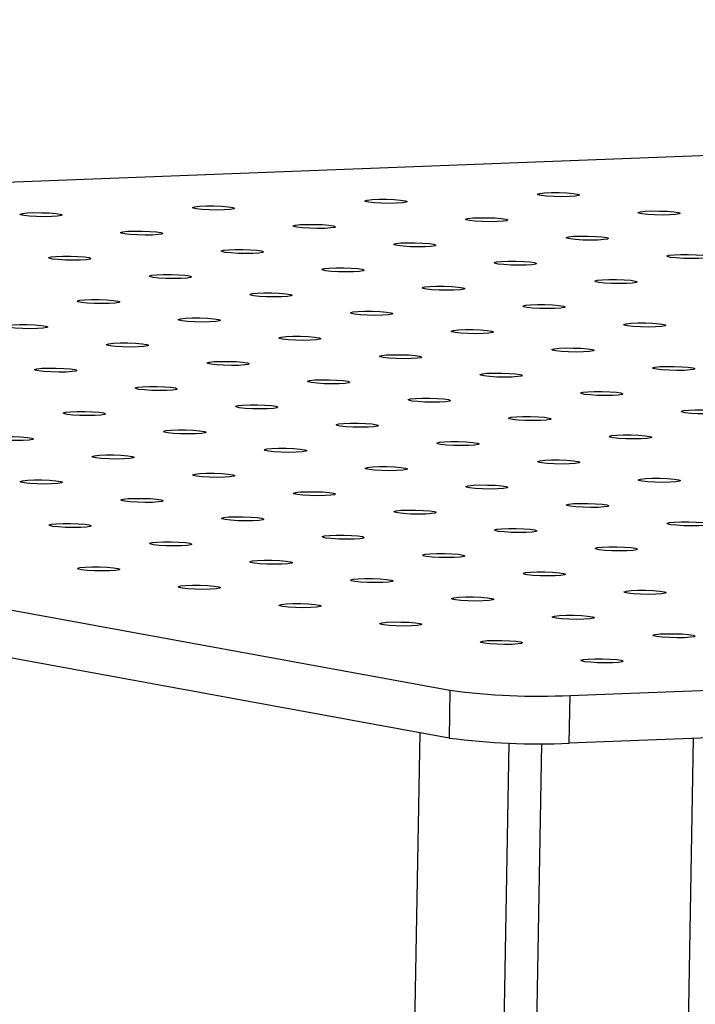
# Model space of a CAD drawing. Units: millimetres. Extents: x 12016 to 12313, y -7569 to -7359.
# Drawn here: x 12077 to 12084, y -7474 to -7464 of the extents above; entities that cross this region are included whole.
import ezdxf

# ---------------------------------------------------------------- set-up
doc = ezdxf.new("R2010")
doc.units = ezdxf.units.MM
doc.header["$LTSCALE"] = 10

msp = doc.modelspace()

# ---------------------------------------------------------------- linework, layer by layer
at = {"color": 7, "linetype": 'Continuous', "lineweight": 25}
for p, q in [((12120.75251, -7463.96157), (12057.26797, -7466.42007)), ((12056.93666, -7466.5356), (12081.32084, -7470.98762)), ((12081.31202, -7471.48756), (12056.92784, -7467.03554)), ((12082.58026, -7471.04154), (12146.06481, -7468.58305)), ((12146.05599, -7469.08299), (12082.57145, -7471.54149)), ((12081.32084, -7470.98762), (12081.31202, -7471.48756)), ((12082.57145, -7471.54149), (12082.58026, -7471.04154)), ((12080.87896, -7478.71399), (12081.00742, -7471.43195)), ((12083.87087, -7471.49116), (12083.74129, -7478.83655))]:
    msp.add_line(p, q, dxfattribs=at)
at = {"color": 8, "linetype": 'Continuous', "lineweight": 25}
for p, q in [((12081.93661, -7471.54094), (12081.80708, -7478.88345)), ((12082.28024, -7471.54691), (12082.15056, -7478.89815))]:
    msp.add_line(p, q, dxfattribs=at)
at = {"color": 7, "linetype": 'Continuous', "lineweight": 25, "flags": 128}
for points in [[(12082.56964, -7465.81509), (12082.49288, -7465.81639), (12082.41138, -7465.81476), (12082.33616, -7465.81042), (12082.27737, -7465.80395), (12082.24296, -7465.79623), (12082.23757, -7465.7883), (12082.26193, -7465.78123), (12082.31275, -7465.77597), (12082.38316, -7465.77325), (12082.46367, -7465.77341), (12082.54338, -7465.77645), (12082.61155, -7465.78195), (12082.65896, -7465.78917), (12082.6792, -7465.79713), (12082.66955, -7465.80476), (12082.63131, -7465.81103), (12082.56964, -7465.81509)], [(12080.762, -7465.88509), (12080.68523, -7465.88639), (12080.60373, -7465.88476), (12080.52851, -7465.88042), (12080.46972, -7465.87395), (12080.43531, -7465.86623), (12080.42992, -7465.8583), (12080.45428, -7465.85123), (12080.5051, -7465.84598), (12080.57552, -7465.84325), (12080.65602, -7465.84342), (12080.73574, -7465.84646), (12080.8039, -7465.85195), (12080.85131, -7465.85917), (12080.87156, -7465.86713), (12080.86191, -7465.87476), (12080.82367, -7465.88103), (12080.762, -7465.88509)], [(12077.1467, -7466.02509), (12077.06994, -7466.0264), (12076.98844, -7466.02477), (12076.91322, -7466.02042), (12076.85443, -7466.01395), (12076.82002, -7466.00623), (12076.81463, -7465.9983), (12076.83899, -7465.99124), (12076.88981, -7465.98598), (12076.96022, -7465.98326), (12077.04073, -7465.98342), (12077.12044, -7465.98646), (12077.18861, -7465.99196), (12077.23602, -7465.99918), (12077.25626, -7466.00714), (12077.24661, -7466.01477), (12077.20837, -7466.02104), (12077.1467, -7466.02509)], [(12078.95435, -7465.95509), (12078.87758, -7465.95639), (12078.79609, -7465.95476), (12078.72086, -7465.95042), (12078.66208, -7465.94395), (12078.62766, -7465.93623), (12078.62227, -7465.9283), (12078.64663, -7465.92123), (12078.69745, -7465.91598), (12078.76787, -7465.91325), (12078.84837, -7465.91342), (12078.92809, -7465.91646), (12078.99626, -7465.92196), (12079.04366, -7465.92918), (12079.06391, -7465.93714), (12079.05426, -7465.94477), (12079.01602, -7465.95103), (12078.95435, -7465.95509)], [(12083.62432, -7466.00765), (12083.54756, -7466.00895), (12083.46606, -7466.00732), (12083.39084, -7466.00298), (12083.33205, -7465.99651), (12083.29764, -7465.98879), (12083.29225, -7465.98086), (12083.31661, -7465.97379), (12083.36743, -7465.96854), (12083.43784, -7465.96581), (12083.51835, -7465.96598), (12083.59806, -7465.96901), (12083.66623, -7465.97451), (12083.71364, -7465.98173), (12083.73388, -7465.98969), (12083.72423, -7465.99732), (12083.68599, -7466.00359), (12083.62432, -7466.00765)], [(12081.81668, -7466.07765), (12081.73991, -7466.07895), (12081.65841, -7466.07732), (12081.58319, -7466.07298), (12081.5244, -7466.06651), (12081.48999, -7466.05879), (12081.4846, -7466.05086), (12081.50896, -7466.04379), (12081.55978, -7466.03854), (12081.6302, -7466.03581), (12081.7107, -7466.03598), (12081.79042, -7466.03902), (12081.85858, -7466.04452), (12081.90599, -7466.05173), (12081.92623, -7466.05969), (12081.91659, -7466.06732), (12081.87834, -7466.07359), (12081.81668, -7466.07765)], [(12078.20138, -7466.21766), (12078.12462, -7466.21896), (12078.04312, -7466.21733), (12077.9679, -7466.21298), (12077.90911, -7466.20652), (12077.8747, -7466.1988), (12077.86931, -7466.19087), (12077.89367, -7466.1838), (12077.94449, -7466.17854), (12078.0149, -7466.17582), (12078.09541, -7466.17598), (12078.17512, -7466.17902), (12078.24329, -7466.18452), (12078.2907, -7466.19174), (12078.31094, -7466.1997), (12078.30129, -7466.20733), (12078.26305, -7466.2136), (12078.20138, -7466.21766)], [(12080.00903, -7466.14765), (12079.93226, -7466.14896), (12079.85076, -7466.14733), (12079.77554, -7466.14298), (12079.71676, -7466.13651), (12079.68234, -7466.12879), (12079.67695, -7466.12086), (12079.70131, -7466.11379), (12079.75213, -7466.10854), (12079.82255, -7466.10581), (12079.90305, -7466.10598), (12079.98277, -7466.10902), (12080.05094, -7466.11452), (12080.09834, -7466.12174), (12080.11859, -7466.1297), (12080.10894, -7466.13733), (12080.0707, -7466.14359), (12080.00903, -7466.14765)], [(12081.06371, -7466.34021), (12080.98694, -7466.34152), (12080.90544, -7466.33989), (12080.83022, -7466.33554), (12080.77144, -7466.32908), (12080.73702, -7466.32135), (12080.73163, -7466.31342), (12080.75599, -7466.30636), (12080.80681, -7466.3011), (12080.87723, -7466.29838), (12080.95773, -7466.29854), (12081.03745, -7466.30158), (12081.10561, -7466.30708), (12081.15302, -7466.3143), (12081.17327, -7466.32226), (12081.16362, -7466.32989), (12081.12538, -7466.33616), (12081.06371, -7466.34021)], [(12082.87136, -7466.27021), (12082.79459, -7466.27151), (12082.71309, -7466.26988), (12082.63787, -7466.26554), (12082.57908, -7466.25907), (12082.54467, -7466.25135), (12082.53928, -7466.24342), (12082.56364, -7466.23635), (12082.61446, -7466.2311), (12082.68488, -7466.22837), (12082.76538, -7466.22854), (12082.8451, -7466.23158), (12082.91326, -7466.23708), (12082.96067, -7466.2443), (12082.98091, -7466.25226), (12082.97126, -7466.25989), (12082.93302, -7466.26615), (12082.87136, -7466.27021)], [(12079.25606, -7466.41022), (12079.1793, -7466.41152), (12079.0978, -7466.40989), (12079.02258, -7466.40555), (12078.96379, -7466.39908), (12078.92938, -7466.39136), (12078.92399, -7466.38343), (12078.94835, -7466.37636), (12078.99917, -7466.37111), (12079.06958, -7466.36838), (12079.15009, -7466.36855), (12079.2298, -7466.37158), (12079.29797, -7466.37708), (12079.34537, -7466.3843), (12079.36562, -7466.39226), (12079.35597, -7466.39989), (12079.31773, -7466.40616), (12079.25606, -7466.41022)], [(12077.44842, -7466.48022), (12077.37165, -7466.48152), (12077.29015, -7466.47989), (12077.21493, -7466.47555), (12077.15614, -7466.46908), (12077.12173, -7466.46136), (12077.11634, -7466.45343), (12077.1407, -7466.44636), (12077.19152, -7466.44111), (12077.26194, -7466.43838), (12077.34244, -7466.43855), (12077.42216, -7466.44159), (12077.49032, -7466.44709), (12077.53773, -7466.4543), (12077.55797, -7466.46226), (12077.54833, -7466.46989), (12077.51008, -7466.47616), (12077.44842, -7466.48022)], [(12082.11839, -7466.53278), (12082.04162, -7466.53408), (12081.96012, -7466.53245), (12081.8849, -7466.52811), (12081.82611, -7466.52164), (12081.7917, -7466.51392), (12081.78631, -7466.50599), (12081.81067, -7466.49892), (12081.86149, -7466.49366), (12081.93191, -7466.49094), (12082.01241, -7466.4911), (12082.09213, -7466.49414), (12082.16029, -7466.49964), (12082.2077, -7466.50686), (12082.22795, -7466.51482), (12082.2183, -7466.52245), (12082.18006, -7466.52872), (12082.11839, -7466.53278)], [(12083.92603, -7466.46277), (12083.84927, -7466.46408), (12083.76777, -7466.46245), (12083.69255, -7466.4581), (12083.63376, -7466.45163), (12083.59935, -7466.44391), (12083.59396, -7466.43598), (12083.61832, -7466.42891), (12083.66914, -7466.42366), (12083.73955, -7466.42093), (12083.82006, -7466.4211), (12083.89977, -7466.42414), (12083.96794, -7466.42964), (12084.01535, -7466.43686), (12084.03559, -7466.44482), (12084.02594, -7466.45245), (12083.9877, -7466.45871), (12083.92603, -7466.46277)], [(12080.31074, -7466.60278), (12080.23397, -7466.60408), (12080.15248, -7466.60245), (12080.07725, -7466.59811), (12080.01847, -7466.59164), (12079.98406, -7466.58392), (12079.97867, -7466.57599), (12080.00302, -7466.56892), (12080.05384, -7466.56367), (12080.12426, -7466.56094), (12080.20476, -7466.56111), (12080.28448, -7466.56414), (12080.35265, -7466.56964), (12080.40005, -7466.57686), (12080.4203, -7466.58482), (12080.41065, -7466.59245), (12080.37241, -7466.59872), (12080.31074, -7466.60278)], [(12078.5031, -7466.67278), (12078.42633, -7466.67408), (12078.34483, -7466.67245), (12078.26961, -7466.66811), (12078.21082, -7466.66164), (12078.17641, -7466.65392), (12078.17102, -7466.64599), (12078.19538, -7466.63892), (12078.2462, -7466.63367), (12078.31662, -7466.63094), (12078.39712, -7466.63111), (12078.47684, -7466.63415), (12078.545, -7466.63965), (12078.59241, -7466.64686), (12078.61265, -7466.65483), (12078.603, -7466.66246), (12078.56476, -7466.66872), (12078.5031, -7466.67278)], [(12083.17307, -7466.72534), (12083.0963, -7466.72664), (12083.0148, -7466.72501), (12082.93958, -7466.72067), (12082.88079, -7466.7142), (12082.84638, -7466.70648), (12082.84099, -7466.69855), (12082.86535, -7466.69148), (12082.91617, -7466.68623), (12082.98659, -7466.6835), (12083.06709, -7466.68367), (12083.14681, -7466.6867), (12083.21497, -7466.6922), (12083.26238, -7466.69942), (12083.28263, -7466.70738), (12083.27298, -7466.71501), (12083.23474, -7466.72128), (12083.17307, -7466.72534)], [(12079.55777, -7466.86534), (12079.48101, -7466.86664), (12079.39951, -7466.86501), (12079.32429, -7466.86067), (12079.2655, -7466.8542), (12079.23109, -7466.84648), (12079.2257, -7466.83855), (12079.25006, -7466.83148), (12079.30088, -7466.82623), (12079.37129, -7466.8235), (12079.4518, -7466.82367), (12079.53151, -7466.82671), (12079.59968, -7466.83221), (12079.64709, -7466.83943), (12079.66733, -7466.84739), (12079.65768, -7466.85502), (12079.61944, -7466.86128), (12079.55777, -7466.86534)], [(12081.36542, -7466.79534), (12081.28865, -7466.79664), (12081.20716, -7466.79501), (12081.13193, -7466.79067), (12081.07315, -7466.7842), (12081.03873, -7466.77648), (12081.03334, -7466.76855), (12081.0577, -7466.76148), (12081.10852, -7466.75623), (12081.17894, -7466.7535), (12081.25944, -7466.75367), (12081.33916, -7466.75671), (12081.40733, -7466.76221), (12081.45473, -7466.76942), (12081.47498, -7466.77738), (12081.46533, -7466.78501), (12081.42709, -7466.79128), (12081.36542, -7466.79534)], [(12077.75013, -7466.93535), (12077.67336, -7466.93665), (12077.59186, -7466.93502), (12077.51664, -7466.93067), (12077.45785, -7466.92421), (12077.42344, -7466.91649), (12077.41805, -7466.90855), (12077.44241, -7466.90149), (12077.49323, -7466.89623), (12077.56365, -7466.89351), (12077.64415, -7466.89367), (12077.72387, -7466.89671), (12077.79203, -7466.90221), (12077.83944, -7466.90943), (12077.85969, -7466.91739), (12077.85004, -7466.92502), (12077.8118, -7466.93129), (12077.75013, -7466.93535)], [(12080.61245, -7467.0579), (12080.53569, -7467.05921), (12080.45419, -7467.05758), (12080.37897, -7467.05323), (12080.32018, -7467.04676), (12080.28577, -7467.03904), (12080.28038, -7467.03111), (12080.30474, -7467.02404), (12080.35556, -7467.01879), (12080.42597, -7467.01607), (12080.50648, -7467.01623), (12080.58619, -7467.01927), (12080.65436, -7467.02477), (12080.70177, -7467.03199), (12080.72201, -7467.03995), (12080.71236, -7467.04758), (12080.67412, -7467.05385), (12080.61245, -7467.0579)], [(12082.4201, -7466.9879), (12082.34333, -7466.9892), (12082.26183, -7466.98757), (12082.18661, -7466.98323), (12082.12783, -7466.97676), (12082.09341, -7466.96904), (12082.08802, -7466.96111), (12082.11238, -7466.95404), (12082.1632, -7466.94879), (12082.23362, -7466.94606), (12082.31412, -7466.94623), (12082.39384, -7466.94927), (12082.46201, -7466.95477), (12082.50941, -7466.96198), (12082.52966, -7466.96995), (12082.52001, -7466.97758), (12082.48177, -7466.98384), (12082.4201, -7466.9879)], [(12078.80481, -7467.12791), (12078.72804, -7467.12921), (12078.64654, -7467.12758), (12078.57132, -7467.12324), (12078.51253, -7467.11677), (12078.47812, -7467.10905), (12078.47273, -7467.10112), (12078.49709, -7467.09405), (12078.54791, -7467.08879), (12078.61833, -7467.08607), (12078.69883, -7467.08623), (12078.77855, -7467.08927), (12078.84671, -7467.09477), (12078.89412, -7467.10199), (12078.91437, -7467.10995), (12078.90472, -7467.11758), (12078.86648, -7467.12385), (12078.80481, -7467.12791)], [(12076.99716, -7467.19791), (12076.92039, -7467.19921), (12076.8389, -7467.19758), (12076.76367, -7467.19324), (12076.70489, -7467.18677), (12076.67047, -7467.17905), (12076.66508, -7467.17112), (12076.68944, -7467.16405), (12076.74026, -7467.1588), (12076.81068, -7467.15607), (12076.89118, -7467.15624), (12076.9709, -7467.15928), (12077.03907, -7467.16478), (12077.08647, -7467.17199), (12077.10672, -7467.17995), (12077.09707, -7467.18758), (12077.05883, -7467.19385), (12076.99716, -7467.19791)], [(12081.66713, -7467.25047), (12081.59037, -7467.25177), (12081.50887, -7467.25014), (12081.43365, -7467.24579), (12081.37486, -7467.23933), (12081.34045, -7467.23161), (12081.33506, -7467.22367), (12081.35942, -7467.21661), (12081.41024, -7467.21135), (12081.48065, -7467.20863), (12081.56116, -7467.20879), (12081.64087, -7467.21183), (12081.70904, -7467.21733), (12081.75644, -7467.22455), (12081.77669, -7467.23251), (12081.76704, -7467.24014), (12081.7288, -7467.24641), (12081.66713, -7467.25047)], [(12083.47478, -7467.18046), (12083.39801, -7467.18177), (12083.31651, -7467.18013), (12083.24129, -7467.17579), (12083.18251, -7467.16932), (12083.14809, -7467.1616), (12083.1427, -7467.15367), (12083.16706, -7467.1466), (12083.21788, -7467.14135), (12083.2883, -7467.13862), (12083.3688, -7467.13879), (12083.44852, -7467.14183), (12083.51668, -7467.14733), (12083.56409, -7467.15455), (12083.58434, -7467.16251), (12083.57469, -7467.17014), (12083.53645, -7467.1764), (12083.47478, -7467.18046)], [(12079.85949, -7467.32047), (12079.78272, -7467.32177), (12079.70122, -7467.32014), (12079.626, -7467.3158), (12079.56721, -7467.30933), (12079.5328, -7467.30161), (12079.52741, -7467.29368), (12079.55177, -7467.28661), (12079.60259, -7467.28136), (12079.67301, -7467.27863), (12079.75351, -7467.2788), (12079.83323, -7467.28183), (12079.90139, -7467.28733), (12079.9488, -7467.29455), (12079.96904, -7467.30251), (12079.9594, -7467.31014), (12079.92115, -7467.31641), (12079.85949, -7467.32047)], [(12078.05184, -7467.39047), (12077.97507, -7467.39177), (12077.89357, -7467.39014), (12077.81835, -7467.3858), (12077.75957, -7467.37933), (12077.72515, -7467.37161), (12077.71976, -7467.36368), (12077.74412, -7467.35661), (12077.79494, -7467.35136), (12077.86536, -7467.34863), (12077.94586, -7467.3488), (12078.02558, -7467.35184), (12078.09375, -7467.35734), (12078.14115, -7467.36455), (12078.1614, -7467.37252), (12078.15175, -7467.38014), (12078.11351, -7467.38641), (12078.05184, -7467.39047)], [(12082.72181, -7467.44303), (12082.64504, -7467.44433), (12082.56355, -7467.4427), (12082.48832, -7467.43836), (12082.42954, -7467.43189), (12082.39513, -7467.42417), (12082.38974, -7467.41624), (12082.41409, -7467.40917), (12082.46491, -7467.40392), (12082.53533, -7467.40119), (12082.61583, -7467.40136), (12082.69555, -7467.40439), (12082.76372, -7467.40989), (12082.81112, -7467.41711), (12082.83137, -7467.42507), (12082.82172, -7467.4327), (12082.78348, -7467.43897), (12082.72181, -7467.44303)], [(12079.10652, -7467.58303), (12079.02975, -7467.58433), (12078.94825, -7467.5827), (12078.87303, -7467.57836), (12078.81424, -7467.57189), (12078.77983, -7467.56417), (12078.77444, -7467.55624), (12078.7988, -7467.54917), (12078.84962, -7467.54392), (12078.92004, -7467.54119), (12079.00054, -7467.54136), (12079.08026, -7467.5444), (12079.14842, -7467.5499), (12079.19583, -7467.55712), (12079.21608, -7467.56508), (12079.20643, -7467.57271), (12079.16819, -7467.57897), (12079.10652, -7467.58303)], [(12080.91417, -7467.51303), (12080.8374, -7467.51433), (12080.7559, -7467.5127), (12080.68068, -7467.50836), (12080.62189, -7467.50189), (12080.58748, -7467.49417), (12080.58209, -7467.48624), (12080.60645, -7467.47917), (12080.65727, -7467.47392), (12080.72769, -7467.47119), (12080.80819, -7467.47136), (12080.88791, -7467.4744), (12080.95607, -7467.4799), (12081.00348, -7467.48711), (12081.02372, -7467.49507), (12081.01407, -7467.5027), (12080.97583, -7467.50897), (12080.91417, -7467.51303)], [(12077.29887, -7467.65303), (12077.22211, -7467.65434), (12077.14061, -7467.65271), (12077.06539, -7467.64836), (12077.0066, -7467.6419), (12076.97219, -7467.63417), (12076.9668, -7467.62624), (12076.99116, -7467.61918), (12077.04198, -7467.61392), (12077.11239, -7467.6112), (12077.1929, -7467.61136), (12077.27261, -7467.6144), (12077.34078, -7467.6199), (12077.38818, -7467.62712), (12077.40843, -7467.63508), (12077.39878, -7467.64271), (12077.36054, -7467.64898), (12077.29887, -7467.65303)], [(12083.77649, -7467.63559), (12083.69972, -7467.63689), (12083.61823, -7467.63526), (12083.543, -7467.63092), (12083.48422, -7467.62445), (12083.4498, -7467.61673), (12083.44441, -7467.6088), (12083.46877, -7467.60173), (12083.51959, -7467.59648), (12083.59001, -7467.59375), (12083.67051, -7467.59392), (12083.75023, -7467.59695), (12083.8184, -7467.60245), (12083.8658, -7467.60967), (12083.88605, -7467.61763), (12083.8764, -7467.62526), (12083.83816, -7467.63153), (12083.77649, -7467.63559)], [(12080.1612, -7467.77559), (12080.08443, -7467.7769), (12080.00293, -7467.77527), (12079.92771, -7467.77092), (12079.86892, -7467.76445), (12079.83451, -7467.75673), (12079.82912, -7467.7488), (12079.85348, -7467.74173), (12079.9043, -7467.73648), (12079.97472, -7467.73375), (12080.05522, -7467.73392), (12080.13494, -7467.73696), (12080.2031, -7467.74246), (12080.25051, -7467.74968), (12080.27076, -7467.75764), (12080.26111, -7467.76527), (12080.22287, -7467.77153), (12080.1612, -7467.77559)], [(12081.96884, -7467.70559), (12081.89208, -7467.70689), (12081.81058, -7467.70526), (12081.73536, -7467.70092), (12081.67657, -7467.69445), (12081.64216, -7467.68673), (12081.63677, -7467.6788), (12081.66113, -7467.67173), (12081.71195, -7467.66648), (12081.78236, -7467.66375), (12081.86287, -7467.66392), (12081.94258, -7467.66696), (12082.01075, -7467.67246), (12082.05816, -7467.67967), (12082.0784, -7467.68764), (12082.06875, -7467.69526), (12082.03051, -7467.70153), (12081.96884, -7467.70559)], [(12078.35355, -7467.8456), (12078.27678, -7467.8469), (12078.19529, -7467.84527), (12078.12006, -7467.84093), (12078.06128, -7467.83446), (12078.02687, -7467.82674), (12078.02147, -7467.81881), (12078.04583, -7467.81174), (12078.09665, -7467.80648), (12078.16707, -7467.80376), (12078.24757, -7467.80392), (12078.32729, -7467.80696), (12078.39546, -7467.81246), (12078.44286, -7467.81968), (12078.46311, -7467.82764), (12078.45346, -7467.83527), (12078.41522, -7467.84154), (12078.35355, -7467.8456)], [(12083.02352, -7467.89815), (12082.94676, -7467.89945), (12082.86526, -7467.89782), (12082.79004, -7467.89348), (12082.73125, -7467.88701), (12082.69684, -7467.87929), (12082.69145, -7467.87136), (12082.71581, -7467.86429), (12082.76663, -7467.85904), (12082.83704, -7467.85631), (12082.91755, -7467.85648), (12082.99726, -7467.85952), (12083.06543, -7467.86502), (12083.11284, -7467.87224), (12083.13308, -7467.8802), (12083.12343, -7467.88783), (12083.08519, -7467.89409), (12083.02352, -7467.89815)], [(12081.21588, -7467.96816), (12081.13911, -7467.96946), (12081.05761, -7467.96783), (12080.98239, -7467.96348), (12080.9236, -7467.95702), (12080.88919, -7467.94929), (12080.8838, -7467.94136), (12080.90816, -7467.9343), (12080.95898, -7467.92904), (12081.0294, -7467.92632), (12081.1099, -7467.92648), (12081.18962, -7467.92952), (12081.25778, -7467.93502), (12081.30519, -7467.94224), (12081.32544, -7467.9502), (12081.31579, -7467.95783), (12081.27755, -7467.9641), (12081.21588, -7467.96816)], [(12079.40823, -7468.03816), (12079.33146, -7468.03946), (12079.24997, -7468.03783), (12079.17474, -7468.03349), (12079.11596, -7468.02702), (12079.08154, -7468.0193), (12079.07615, -7468.01137), (12079.10051, -7468.0043), (12079.15133, -7467.99905), (12079.22175, -7467.99632), (12079.30225, -7467.99649), (12079.38197, -7467.99952), (12079.45014, -7468.00502), (12079.49754, -7468.01224), (12079.51779, -7468.0202), (12079.50814, -7468.02783), (12079.4699, -7468.0341), (12079.40823, -7468.03816)], [(12084.0782, -7468.09071), (12084.00144, -7468.09202), (12083.91994, -7468.09039), (12083.84472, -7468.08604), (12083.78593, -7468.07957), (12083.75152, -7468.07185), (12083.74613, -7468.06392), (12083.77049, -7468.05685), (12083.82131, -7468.0516), (12083.89172, -7468.04887), (12083.97223, -7468.04904), (12084.05194, -7468.05208), (12084.12011, -7468.05758), (12084.16751, -7468.0648), (12084.18776, -7468.07276), (12084.17811, -7468.08039), (12084.13987, -7468.08666), (12084.0782, -7468.09071)], [(12077.60058, -7468.10816), (12077.52382, -7468.10946), (12077.44232, -7468.10783), (12077.3671, -7468.10349), (12077.30831, -7468.09702), (12077.2739, -7468.0893), (12077.26851, -7468.08137), (12077.29287, -7468.0743), (12077.34369, -7468.06905), (12077.4141, -7468.06632), (12077.49461, -7468.06649), (12077.57432, -7468.06953), (12077.64249, -7468.07503), (12077.6899, -7468.08224), (12077.71014, -7468.0902), (12077.70049, -7468.09783), (12077.66225, -7468.1041), (12077.60058, -7468.10816)], [(12082.27056, -7468.16072), (12082.19379, -7468.16202), (12082.11229, -7468.16039), (12082.03707, -7468.15605), (12081.97828, -7468.14958), (12081.94387, -7468.14186), (12081.93848, -7468.13393), (12081.96284, -7468.12686), (12082.01366, -7468.1216), (12082.08408, -7468.11888), (12082.16458, -7468.11904), (12082.2443, -7468.12208), (12082.31246, -7468.12758), (12082.35987, -7468.1348), (12082.38011, -7468.14276), (12082.37047, -7468.15039), (12082.33222, -7468.15666), (12082.27056, -7468.16072)], [(12078.65526, -7468.30072), (12078.5785, -7468.30202), (12078.497, -7468.30039), (12078.42178, -7468.29605), (12078.36299, -7468.28958), (12078.32858, -7468.28186), (12078.32319, -7468.27393), (12078.34755, -7468.26686), (12078.39837, -7468.26161), (12078.46878, -7468.25888), (12078.54929, -7468.25905), (12078.629, -7468.26209), (12078.69717, -7468.26759), (12078.74458, -7468.27481), (12078.76482, -7468.28277), (12078.75517, -7468.2904), (12078.71693, -7468.29666), (12078.65526, -7468.30072)], [(12080.46291, -7468.23072), (12080.38614, -7468.23202), (12080.30464, -7468.23039), (12080.22942, -7468.22605), (12080.17064, -7468.21958), (12080.13622, -7468.21186), (12080.13083, -7468.20393), (12080.15519, -7468.19686), (12080.20601, -7468.19161), (12080.27643, -7468.18888), (12080.35693, -7468.18905), (12080.43665, -7468.19209), (12080.50482, -7468.19758), (12080.55222, -7468.2048), (12080.57247, -7468.21276), (12080.56282, -7468.22039), (12080.52458, -7468.22666), (12080.46291, -7468.23072)], [(12076.84762, -7468.37072), (12076.77085, -7468.37203), (12076.68935, -7468.3704), (12076.61413, -7468.36605), (12076.55534, -7468.35958), (12076.52093, -7468.35186), (12076.51554, -7468.34393), (12076.5399, -7468.33687), (12076.59072, -7468.33161), (12076.66114, -7468.32889), (12076.74164, -7468.32905), (12076.82136, -7468.33209), (12076.88952, -7468.33759), (12076.93693, -7468.34481), (12076.95718, -7468.35277), (12076.94753, -7468.3604), (12076.90928, -7468.36667), (12076.84762, -7468.37072)], [(12083.32524, -7468.35328), (12083.24847, -7468.35458), (12083.16697, -7468.35295), (12083.09175, -7468.34861), (12083.03296, -7468.34214), (12082.99855, -7468.33442), (12082.99316, -7468.32649), (12083.01752, -7468.31942), (12083.06834, -7468.31417), (12083.13876, -7468.31144), (12083.21926, -7468.31161), (12083.29898, -7468.31464), (12083.36714, -7468.32014), (12083.41455, -7468.32736), (12083.43479, -7468.33532), (12083.42514, -7468.34295), (12083.3869, -7468.34922), (12083.32524, -7468.35328)], [(12079.70994, -7468.49328), (12079.63318, -7468.49459), (12079.55168, -7468.49296), (12079.47646, -7468.48861), (12079.41767, -7468.48214), (12079.38326, -7468.47442), (12079.37787, -7468.46649), (12079.40223, -7468.45942), (12079.45305, -7468.45417), (12079.52346, -7468.45144), (12079.60397, -7468.45161), (12079.68368, -7468.45465), (12079.75185, -7468.46015), (12079.79925, -7468.46737), (12079.8195, -7468.47533), (12079.80985, -7468.48296), (12079.77161, -7468.48922), (12079.70994, -7468.49328)], [(12081.51759, -7468.42328), (12081.44082, -7468.42458), (12081.35932, -7468.42295), (12081.2841, -7468.41861), (12081.22531, -7468.41214), (12081.1909, -7468.40442), (12081.18551, -7468.39649), (12081.20987, -7468.38942), (12081.26069, -7468.38417), (12081.33111, -7468.38144), (12081.41161, -7468.38161), (12081.49133, -7468.38465), (12081.55949, -7468.39015), (12081.6069, -7468.39736), (12081.62715, -7468.40532), (12081.6175, -7468.41295), (12081.57926, -7468.41922), (12081.51759, -7468.42328)], [(12077.9023, -7468.56329), (12077.82553, -7468.56459), (12077.74403, -7468.56296), (12077.66881, -7468.55861), (12077.61002, -7468.55215), (12077.57561, -7468.54443), (12077.57022, -7468.5365), (12077.59458, -7468.52943), (12077.6454, -7468.52417), (12077.71582, -7468.52145), (12077.79632, -7468.52161), (12077.87604, -7468.52465), (12077.9442, -7468.53015), (12077.99161, -7468.53737), (12078.01185, -7468.54533), (12078.00221, -7468.55296), (12077.96396, -7468.55923), (12077.9023, -7468.56329)], [(12082.57227, -7468.61584), (12082.4955, -7468.61714), (12082.414, -7468.61551), (12082.33878, -7468.61117), (12082.27999, -7468.6047), (12082.24558, -7468.59698), (12082.24019, -7468.58905), (12082.26455, -7468.58198), (12082.31537, -7468.57673), (12082.38579, -7468.574), (12082.46629, -7468.57417), (12082.54601, -7468.57721), (12082.61417, -7468.58271), (12082.66158, -7468.58993), (12082.68183, -7468.59789), (12082.67218, -7468.60552), (12082.63394, -7468.61178), (12082.57227, -7468.61584)], [(12080.76462, -7468.68584), (12080.68785, -7468.68715), (12080.60636, -7468.68552), (12080.53113, -7468.68117), (12080.47235, -7468.67471), (12080.43793, -7468.66698), (12080.43254, -7468.65905), (12080.4569, -7468.65199), (12080.50772, -7468.64673), (12080.57814, -7468.64401), (12080.65864, -7468.64417), (12080.73836, -7468.64721), (12080.80653, -7468.65271), (12080.85393, -7468.65993), (12080.87418, -7468.66789), (12080.86453, -7468.67552), (12080.82629, -7468.68179), (12080.76462, -7468.68584)], [(12077.14933, -7468.82585), (12077.07256, -7468.82715), (12076.99106, -7468.82552), (12076.91584, -7468.82118), (12076.85705, -7468.81471), (12076.82264, -7468.80699), (12076.81725, -7468.79906), (12076.84161, -7468.79199), (12076.89243, -7468.78674), (12076.96285, -7468.78401), (12077.04335, -7468.78418), (12077.12307, -7468.78722), (12077.19123, -7468.79272), (12077.23864, -7468.79993), (12077.25889, -7468.80789), (12077.24924, -7468.81552), (12077.211, -7468.82179), (12077.14933, -7468.82585)], [(12078.95697, -7468.75585), (12078.88021, -7468.75715), (12078.79871, -7468.75552), (12078.72349, -7468.75118), (12078.6647, -7468.74471), (12078.63029, -7468.73699), (12078.6249, -7468.72906), (12078.64926, -7468.72199), (12078.70008, -7468.71674), (12078.77049, -7468.71401), (12078.851, -7468.71418), (12078.93072, -7468.71721), (12078.99888, -7468.72271), (12079.04629, -7468.72993), (12079.06653, -7468.73789), (12079.05688, -7468.74552), (12079.01864, -7468.75179), (12078.95697, -7468.75585)], [(12083.62695, -7468.8084), (12083.55018, -7468.80971), (12083.46868, -7468.80808), (12083.39346, -7468.80373), (12083.33467, -7468.79726), (12083.30026, -7468.78954), (12083.29487, -7468.78161), (12083.31923, -7468.77454), (12083.37005, -7468.76929), (12083.44047, -7468.76656), (12083.52097, -7468.76673), (12083.60069, -7468.76977), (12083.66885, -7468.77527), (12083.71626, -7468.78249), (12083.73651, -7468.79045), (12083.72686, -7468.79808), (12083.68862, -7468.80434), (12083.62695, -7468.8084)], [(12081.8193, -7468.87841), (12081.74253, -7468.87971), (12081.66104, -7468.87808), (12081.58581, -7468.87374), (12081.52703, -7468.86727), (12081.49261, -7468.85955), (12081.48722, -7468.85162), (12081.51158, -7468.84455), (12081.5624, -7468.83929), (12081.63282, -7468.83657), (12081.71332, -7468.83673), (12081.79304, -7468.83977), (12081.86121, -7468.84527), (12081.90861, -7468.85249), (12081.92886, -7468.86045), (12081.91921, -7468.86808), (12081.88097, -7468.87435), (12081.8193, -7468.87841)], [(12078.20401, -7469.01841), (12078.12724, -7469.01971), (12078.04574, -7469.01808), (12077.97052, -7469.01374), (12077.91173, -7469.00727), (12077.87732, -7468.99955), (12077.87193, -7468.99162), (12077.89629, -7468.98455), (12077.94711, -7468.9793), (12078.01753, -7468.97657), (12078.09803, -7468.97674), (12078.17775, -7468.97978), (12078.24591, -7468.98528), (12078.29332, -7468.99249), (12078.31357, -7469.00046), (12078.30392, -7469.00809), (12078.26568, -7469.01435), (12078.20401, -7469.01841)], [(12080.01165, -7468.94841), (12079.93489, -7468.94971), (12079.85339, -7468.94808), (12079.77817, -7468.94374), (12079.71938, -7468.93727), (12079.68497, -7468.92955), (12079.67958, -7468.92162), (12079.70394, -7468.91455), (12079.75476, -7468.9093), (12079.82517, -7468.90657), (12079.90568, -7468.90674), (12079.98539, -7468.90978), (12080.05356, -7468.91527), (12080.10097, -7468.92249), (12080.12121, -7468.93045), (12080.11156, -7468.93808), (12080.07332, -7468.94435), (12080.01165, -7468.94841)], [(12082.87398, -7469.07097), (12082.79721, -7469.07227), (12082.71571, -7469.07064), (12082.64049, -7469.0663), (12082.58171, -7469.05983), (12082.54729, -7469.05211), (12082.5419, -7469.04418), (12082.56626, -7469.03711), (12082.61708, -7469.03186), (12082.6875, -7469.02913), (12082.768, -7469.0293), (12082.84772, -7469.03233), (12082.91589, -7469.03783), (12082.96329, -7469.04505), (12082.98354, -7469.05301), (12082.97389, -7469.06064), (12082.93565, -7469.06691), (12082.87398, -7469.07097)], [(12079.25869, -7469.21097), (12079.18192, -7469.21227), (12079.10042, -7469.21064), (12079.0252, -7469.2063), (12078.96641, -7469.19983), (12078.932, -7469.19211), (12078.92661, -7469.18418), (12078.95097, -7469.17711), (12079.00179, -7469.17186), (12079.07221, -7469.16913), (12079.15271, -7469.1693), (12079.23243, -7469.17234), (12079.30059, -7469.17784), (12079.348, -7469.18506), (12079.36825, -7469.19302), (12079.3586, -7469.20065), (12079.32035, -7469.20691), (12079.25869, -7469.21097)], [(12081.06633, -7469.14097), (12080.98957, -7469.14227), (12080.90807, -7469.14064), (12080.83285, -7469.1363), (12080.77406, -7469.12983), (12080.73965, -7469.12211), (12080.73426, -7469.11418), (12080.75862, -7469.10711), (12080.80944, -7469.10186), (12080.87985, -7469.09913), (12080.96036, -7469.0993), (12081.04007, -7469.10234), (12081.10824, -7469.10784), (12081.15565, -7469.11505), (12081.17589, -7469.12301), (12081.16624, -7469.13064), (12081.128, -7469.13691), (12081.06633, -7469.14097)], [(12077.45104, -7469.28098), (12077.37427, -7469.28228), (12077.29278, -7469.28065), (12077.21755, -7469.2763), (12077.15877, -7469.26984), (12077.12435, -7469.26212), (12077.11896, -7469.25418), (12077.14332, -7469.24712), (12077.19414, -7469.24186), (12077.26456, -7469.23914), (12077.34506, -7469.2393), (12077.42478, -7469.24234), (12077.49295, -7469.24784), (12077.54035, -7469.25506), (12077.5606, -7469.26302), (12077.55095, -7469.27065), (12077.51271, -7469.27692), (12077.45104, -7469.28098)], [(12082.12101, -7469.33353), (12082.04425, -7469.33483), (12081.96275, -7469.3332), (12081.88753, -7469.32886), (12081.82874, -7469.32239), (12081.79433, -7469.31467), (12081.78894, -7469.30674), (12081.8133, -7469.29967), (12081.86412, -7469.29442), (12081.93453, -7469.29169), (12082.01504, -7469.29186), (12082.09475, -7469.2949), (12082.16292, -7469.3004), (12082.21032, -7469.30761), (12082.23057, -7469.31558), (12082.22092, -7469.32321), (12082.18268, -7469.32947), (12082.12101, -7469.33353)], [(12083.92866, -7469.26353), (12083.85189, -7469.26483), (12083.77039, -7469.2632), (12083.69517, -7469.25886), (12083.63638, -7469.25239), (12083.60197, -7469.24467), (12083.59658, -7469.23674), (12083.62094, -7469.22967), (12083.67176, -7469.22442), (12083.74218, -7469.22169), (12083.82268, -7469.22186), (12083.9024, -7469.2249), (12083.97056, -7469.23039), (12084.01797, -7469.23761), (12084.03822, -7469.24557), (12084.02857, -7469.2532), (12083.99033, -7469.25947), (12083.92866, -7469.26353)], [(12080.31337, -7469.40353), (12080.2366, -7469.40484), (12080.1551, -7469.40321), (12080.07988, -7469.39886), (12080.02109, -7469.39239), (12079.98668, -7469.38467), (12079.98129, -7469.37674), (12080.00565, -7469.36967), (12080.05647, -7469.36442), (12080.12689, -7469.3617), (12080.20739, -7469.36186), (12080.28711, -7469.3649), (12080.35527, -7469.3704), (12080.40268, -7469.37762), (12080.42292, -7469.38558), (12080.41328, -7469.39321), (12080.37503, -7469.39948), (12080.31337, -7469.40353)], [(12078.50572, -7469.47354), (12078.42895, -7469.47484), (12078.34745, -7469.47321), (12078.27223, -7469.46887), (12078.21345, -7469.4624), (12078.17903, -7469.45468), (12078.17364, -7469.44675), (12078.198, -7469.43968), (12078.24882, -7469.43442), (12078.31924, -7469.4317), (12078.39974, -7469.43186), (12078.47946, -7469.4349), (12078.54762, -7469.4404), (12078.59503, -7469.44762), (12078.61528, -7469.45558), (12078.60563, -7469.46321), (12078.56739, -7469.46948), (12078.50572, -7469.47354)], [(12083.17569, -7469.52609), (12083.09892, -7469.5274), (12083.01743, -7469.52576), (12082.9422, -7469.52142), (12082.88342, -7469.51495), (12082.849, -7469.50723), (12082.84361, -7469.4993), (12082.86797, -7469.49223), (12082.91879, -7469.48698), (12082.98921, -7469.48425), (12083.06971, -7469.48442), (12083.14943, -7469.48746), (12083.2176, -7469.49296), (12083.265, -7469.50018), (12083.28525, -7469.50814), (12083.2756, -7469.51577), (12083.23736, -7469.52203), (12083.17569, -7469.52609)], [(12081.36804, -7469.5961), (12081.29128, -7469.5974), (12081.20978, -7469.59577), (12081.13456, -7469.59142), (12081.07577, -7469.58496), (12081.04136, -7469.57724), (12081.03597, -7469.5693), (12081.06033, -7469.56224), (12081.11115, -7469.55698), (12081.18156, -7469.55426), (12081.26207, -7469.55442), (12081.34179, -7469.55746), (12081.40995, -7469.56296), (12081.45736, -7469.57018), (12081.4776, -7469.57814), (12081.46795, -7469.58577), (12081.42971, -7469.59204), (12081.36804, -7469.5961)], [(12077.75275, -7469.7361), (12077.67598, -7469.7374), (12077.59449, -7469.73577), (12077.51926, -7469.73143), (12077.46048, -7469.72496), (12077.42607, -7469.71724), (12077.42068, -7469.70931), (12077.44504, -7469.70224), (12077.49586, -7469.69699), (12077.56627, -7469.69426), (12077.64677, -7469.69443), (12077.72649, -7469.69747), (12077.79466, -7469.70297), (12077.84206, -7469.71018), (12077.86231, -7469.71815), (12077.85266, -7469.72577), (12077.81442, -7469.73204), (12077.75275, -7469.7361)], [(12079.5604, -7469.6661), (12079.48363, -7469.6674), (12079.40213, -7469.66577), (12079.32691, -7469.66143), (12079.26812, -7469.65496), (12079.23371, -7469.64724), (12079.22832, -7469.63931), (12079.25268, -7469.63224), (12079.3035, -7469.62699), (12079.37392, -7469.62426), (12079.45442, -7469.62443), (12079.53414, -7469.62746), (12079.6023, -7469.63296), (12079.64971, -7469.64018), (12079.66996, -7469.64814), (12079.66031, -7469.65577), (12079.62207, -7469.66204), (12079.5604, -7469.6661)], [(12080.61508, -7469.85866), (12080.53831, -7469.85996), (12080.45681, -7469.85833), (12080.38159, -7469.85399), (12080.3228, -7469.84752), (12080.28839, -7469.8398), (12080.283, -7469.83187), (12080.30736, -7469.8248), (12080.35818, -7469.81955), (12080.4286, -7469.81682), (12080.5091, -7469.81699), (12080.58882, -7469.82003), (12080.65698, -7469.82553), (12080.70439, -7469.83274), (12080.72464, -7469.8407), (12080.71499, -7469.84833), (12080.67675, -7469.8546), (12080.61508, -7469.85866)], [(12082.42272, -7469.78866), (12082.34596, -7469.78996), (12082.26446, -7469.78833), (12082.18924, -7469.78399), (12082.13045, -7469.77752), (12082.09604, -7469.7698), (12082.09065, -7469.76187), (12082.11501, -7469.7548), (12082.16583, -7469.74955), (12082.23624, -7469.74682), (12082.31675, -7469.74699), (12082.39646, -7469.75002), (12082.46463, -7469.75552), (12082.51204, -7469.76274), (12082.53228, -7469.7707), (12082.52263, -7469.77833), (12082.48439, -7469.7846), (12082.42272, -7469.78866)], [(12078.80743, -7469.92866), (12078.73066, -7469.92996), (12078.64917, -7469.92833), (12078.57394, -7469.92399), (12078.51516, -7469.91752), (12078.48074, -7469.9098), (12078.47535, -7469.90187), (12078.49971, -7469.8948), (12078.55053, -7469.88955), (12078.62095, -7469.88682), (12078.70145, -7469.88699), (12078.78117, -7469.89003), (12078.84934, -7469.89553), (12078.89674, -7469.90275), (12078.91699, -7469.91071), (12078.90734, -7469.91834), (12078.8691, -7469.9246), (12078.80743, -7469.92866)], [(12081.66976, -7470.05122), (12081.59299, -7470.05252), (12081.51149, -7470.05089), (12081.43627, -7470.04655), (12081.37748, -7470.04008), (12081.34307, -7470.03236), (12081.33768, -7470.02443), (12081.36204, -7470.01736), (12081.41286, -7470.01211), (12081.48328, -7470.00938), (12081.56378, -7470.00955), (12081.6435, -7470.01259), (12081.71166, -7470.01809), (12081.75907, -7470.0253), (12081.77932, -7470.03327), (12081.76967, -7470.04089), (12081.73142, -7470.04716), (12081.66976, -7470.05122)], [(12083.4774, -7469.98122), (12083.40064, -7469.98252), (12083.31914, -7469.98089), (12083.24392, -7469.97655), (12083.18513, -7469.97008), (12083.15072, -7469.96236), (12083.14533, -7469.95443), (12083.16969, -7469.94736), (12083.22051, -7469.94211), (12083.29092, -7469.93938), (12083.37143, -7469.93955), (12083.45114, -7469.94258), (12083.51931, -7469.94808), (12083.56672, -7469.9553), (12083.58696, -7469.96326), (12083.57731, -7469.97089), (12083.53907, -7469.97716), (12083.4774, -7469.98122)], [(12079.86211, -7470.12122), (12079.78534, -7470.12253), (12079.70385, -7470.1209), (12079.62862, -7470.11655), (12079.56984, -7470.11008), (12079.53542, -7470.10236), (12079.53003, -7470.09443), (12079.55439, -7470.08736), (12079.60521, -7470.08211), (12079.67563, -7470.07938), (12079.75613, -7470.07955), (12079.83585, -7470.08259), (12079.90402, -7470.08809), (12079.95142, -7470.09531), (12079.97167, -7470.10327), (12079.96202, -7470.1109), (12079.92378, -7470.11716), (12079.86211, -7470.12122)], [(12082.72444, -7470.24378), (12082.64767, -7470.24508), (12082.56617, -7470.24345), (12082.49095, -7470.23911), (12082.43216, -7470.23264), (12082.39775, -7470.22492), (12082.39236, -7470.21699), (12082.41672, -7470.20992), (12082.46754, -7470.20467), (12082.53796, -7470.20194), (12082.61846, -7470.20211), (12082.69818, -7470.20515), (12082.76634, -7470.21065), (12082.81375, -7470.21787), (12082.83399, -7470.22583), (12082.82435, -7470.23346), (12082.7861, -7470.23972), (12082.72444, -7470.24378)], [(12080.91679, -7470.31379), (12080.84002, -7470.31509), (12080.75852, -7470.31346), (12080.6833, -7470.30911), (12080.62452, -7470.30265), (12080.5901, -7470.29492), (12080.58471, -7470.28699), (12080.60907, -7470.27993), (12080.65989, -7470.27467), (12080.73031, -7470.27195), (12080.81081, -7470.27211), (12080.89053, -7470.27515), (12080.95869, -7470.28065), (12081.0061, -7470.28787), (12081.02635, -7470.29583), (12081.0167, -7470.30346), (12080.97846, -7470.30973), (12080.91679, -7470.31379)], [(12083.77911, -7470.43634), (12083.70235, -7470.43765), (12083.62085, -7470.43602), (12083.54563, -7470.43167), (12083.48684, -7470.4252), (12083.45243, -7470.41748), (12083.44704, -7470.40955), (12083.4714, -7470.40248), (12083.52222, -7470.39723), (12083.59263, -7470.3945), (12083.67314, -7470.39467), (12083.75286, -7470.39771), (12083.82102, -7470.40321), (12083.86843, -7470.41043), (12083.88867, -7470.41839), (12083.87902, -7470.42602), (12083.84078, -7470.43229), (12083.77911, -7470.43634)], [(12081.97147, -7470.50635), (12081.8947, -7470.50765), (12081.8132, -7470.50602), (12081.73798, -7470.50168), (12081.67919, -7470.49521), (12081.64478, -7470.48749), (12081.63939, -7470.47956), (12081.66375, -7470.47249), (12081.71457, -7470.46723), (12081.78499, -7470.46451), (12081.86549, -7470.46467), (12081.94521, -7470.46771), (12082.01337, -7470.47321), (12082.06078, -7470.48043), (12082.08103, -7470.48839), (12082.07138, -7470.49602), (12082.03314, -7470.50229), (12081.97147, -7470.50635)], [(12083.02615, -7470.69891), (12082.94938, -7470.70021), (12082.86788, -7470.69858), (12082.79266, -7470.69424), (12082.73387, -7470.68777), (12082.69946, -7470.68005), (12082.69407, -7470.67212), (12082.71843, -7470.66505), (12082.76925, -7470.6598), (12082.83967, -7470.65707), (12082.92017, -7470.65724), (12082.99989, -7470.66027), (12083.06805, -7470.66577), (12083.11546, -7470.67299), (12083.13571, -7470.68095), (12083.12606, -7470.68858), (12083.08782, -7470.69485), (12083.02615, -7470.69891)]]:
    msp.add_lwpolyline(points, dxfattribs=at)
at = {"color": 7, "linetype": 'Continuous', "lineweight": 25}
for centre in [(12082.25425, -7463.92183), (12082.24543, -7464.42177)]:
    msp.add_arc(centre, 7.12718, 262.474659, 272.621767, dxfattribs=at)

doc.saveas('drawing.dxf')
